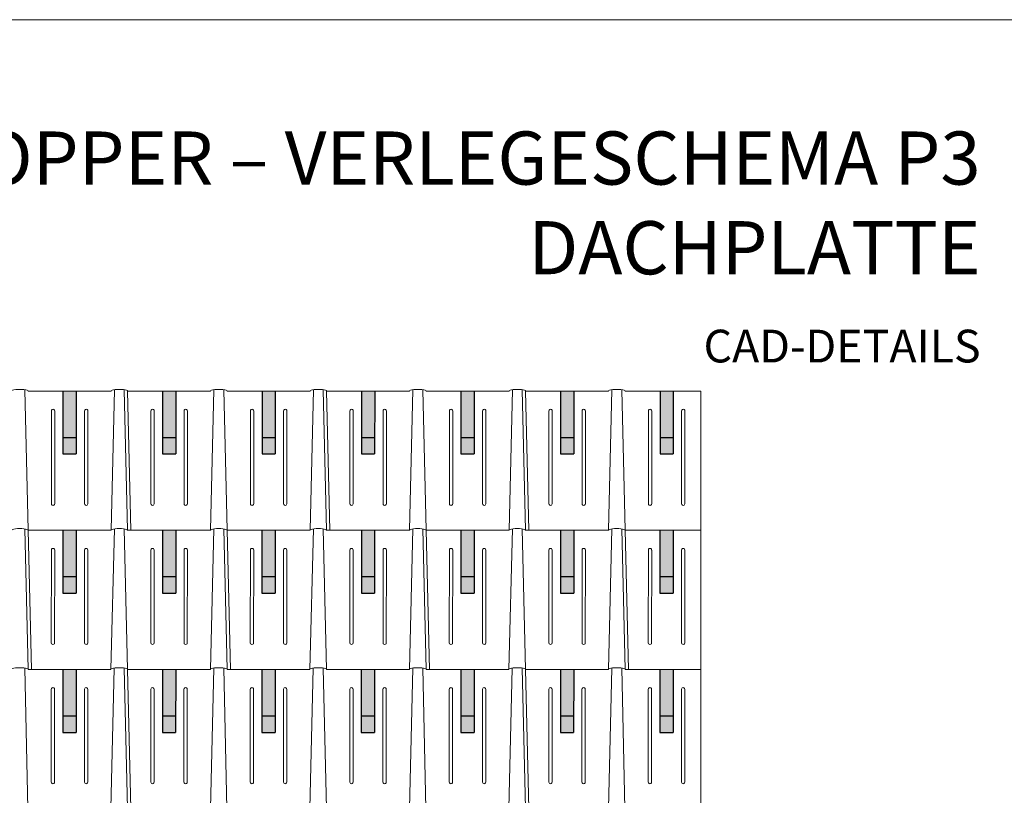
# Model space of a CAD drawing. Units: millimetres. Extents: x 0 to 70828, y 0 to 4832.
# Drawn here: x 19467 to 22430, y 2497 to 4832 of the extents above; entities that cross this region are included whole.
import ezdxf

# ---------------------------------------------------------------- set-up
doc = ezdxf.new("R2010")
doc.units = ezdxf.units.MM
for name, color, linetype, lineweight, true_color in [('02_PREFA-Schneefang', 7, 'Continuous', 25, 0xff7f7f), ('02_PREFA-Schneefang-schraffur', 7, 'Continuous', 25, 0xffb4b4), ('10_Blattrahmen', 7, 'Continuous', 20, 0x000000), ('99_Text_1_DE', 7, 'Continuous', 25, 0xe1000f), ('PREFA ROT 1 - dunkel', 7, 'Continuous', 15, 0xe2001a)]:
    doc.layers.add(name, color=color, linetype=linetype, lineweight=lineweight, true_color=true_color)
doc.layers.add('99_Text_2_DE', color=7, linetype='Continuous')
doc.styles.add('Arial', font='arial.ttf')

# ---------------------------------------------------------------- blocks, each defined once
blk = doc.blocks.new('A$C303698f2')
at = {"layer": '10_Blattrahmen'}
blk.add_lwpolyline([(666.01, -470.92), (666.01, 0), (0, 0), (0, -470.92)], close=True, dxfattribs=at)

msp = doc.modelspace()

# ---------------------------------------------------------------- hatches: boundary and pattern name
at = {"layer": '02_PREFA-Schneefang-schraffur'}
h = msp.add_hatch(color=256, dxfattribs=at)
h.dxf.hatch_style = 1
h.paths.add_polyline_path([(19637.328, 3574.49), (19597.433, 3574.49), (19597.415, 3524.622), (19637.309, 3524.622)])
h.paths.add_polyline_path([(19637.38, 3714.12), (19597.486, 3714.12), (19597.433, 3574.49), (19637.328, 3574.49)])
h = msp.add_hatch(color=256, dxfattribs=at)
h.dxf.hatch_style = 1
h.paths.add_polyline_path([(19936.565, 3574.49), (19896.671, 3574.49), (19896.652, 3524.622), (19936.546, 3524.622)])
h.paths.add_polyline_path([(19936.617, 3714.12), (19896.723, 3714.12), (19896.671, 3574.49), (19936.565, 3574.49)])
h = msp.add_hatch(color=256, dxfattribs=at)
h.dxf.hatch_style = 1
h.paths.add_polyline_path([(20235.899, 3574.49), (20196.005, 3574.49), (20195.986, 3524.622), (20235.881, 3524.622)])
h.paths.add_polyline_path([(20235.951, 3714.12), (20196.057, 3714.12), (20196.005, 3574.49), (20235.899, 3574.49)])
h = msp.add_hatch(color=256, dxfattribs=at)
h.dxf.hatch_style = 1
h.paths.add_polyline_path([(20535.293, 3574.49), (20495.399, 3574.49), (20495.38, 3524.622), (20535.275, 3524.622)])
h.paths.add_polyline_path([(20535.345, 3714.12), (20495.451, 3714.12), (20495.399, 3574.49), (20535.293, 3574.49)])
h = msp.add_hatch(color=256, dxfattribs=at)
h.dxf.hatch_style = 1
h.paths.add_polyline_path([(20834.627, 3574.49), (20794.733, 3574.49), (20794.714, 3524.622), (20834.609, 3524.622)])
h.paths.add_polyline_path([(20834.68, 3714.12), (20794.785, 3714.12), (20794.733, 3574.49), (20834.627, 3574.49)])
h = msp.add_hatch(color=256, dxfattribs=at)
h.dxf.hatch_style = 1
h.paths.add_polyline_path([(21133.865, 3574.49), (21093.97, 3574.49), (21093.952, 3524.622), (21133.846, 3524.622)])
h.paths.add_polyline_path([(21133.917, 3714.12), (21094.023, 3714.12), (21093.97, 3574.49), (21133.865, 3574.49)])
h = msp.add_hatch(color=256, dxfattribs=at)
h.dxf.hatch_style = 1
h.paths.add_polyline_path([(21433.199, 3574.49), (21393.305, 3574.49), (21393.286, 3524.622), (21433.18, 3524.622)])
h.paths.add_polyline_path([(21433.251, 3714.12), (21393.357, 3714.12), (21393.305, 3574.49), (21433.199, 3574.49)])
h = msp.add_hatch(color=256, dxfattribs=at)
h.dxf.hatch_style = 1
h.paths.add_polyline_path([(19637.171, 3155.49), (19597.277, 3155.49), (19597.258, 3105.622), (19637.152, 3105.622)])
h.paths.add_polyline_path([(19637.223, 3295.12), (19597.329, 3295.12), (19597.277, 3155.49), (19637.171, 3155.49)])
h = msp.add_hatch(color=256, dxfattribs=at)
h.dxf.hatch_style = 1
h.paths.add_polyline_path([(19936.408, 3155.49), (19896.514, 3155.49), (19896.495, 3105.622), (19936.39, 3105.622)])
h.paths.add_polyline_path([(19936.46, 3295.12), (19896.566, 3295.12), (19896.514, 3155.49), (19936.408, 3155.49)])
h = msp.add_hatch(color=256, dxfattribs=at)
h.dxf.hatch_style = 1
h.paths.add_polyline_path([(20235.742, 3155.49), (20195.848, 3155.49), (20195.829, 3105.622), (20235.724, 3105.622)])
h.paths.add_polyline_path([(20235.795, 3295.12), (20195.9, 3295.12), (20195.848, 3155.49), (20235.742, 3155.49)])
h = msp.add_hatch(color=256, dxfattribs=at)
h.dxf.hatch_style = 1
h.paths.add_polyline_path([(20535.136, 3155.49), (20495.242, 3155.49), (20495.223, 3105.622), (20535.118, 3105.622)])
h.paths.add_polyline_path([(20535.189, 3295.12), (20495.294, 3295.12), (20495.242, 3155.49), (20535.136, 3155.49)])
h = msp.add_hatch(color=256, dxfattribs=at)
h.dxf.hatch_style = 1
h.paths.add_polyline_path([(20834.471, 3155.49), (20794.576, 3155.49), (20794.558, 3105.622), (20834.452, 3105.622)])
h.paths.add_polyline_path([(20834.523, 3295.12), (20794.629, 3295.12), (20794.576, 3155.49), (20834.471, 3155.49)])
h = msp.add_hatch(color=256, dxfattribs=at)
h.dxf.hatch_style = 1
h.paths.add_polyline_path([(21133.708, 3155.49), (21093.814, 3155.49), (21093.795, 3105.622), (21133.689, 3105.622)])
h.paths.add_polyline_path([(21133.76, 3295.12), (21093.866, 3295.12), (21093.814, 3155.49), (21133.708, 3155.49)])
h = msp.add_hatch(color=256, dxfattribs=at)
h.dxf.hatch_style = 1
h.paths.add_polyline_path([(21433.042, 3155.49), (21393.148, 3155.49), (21393.129, 3105.622), (21433.023, 3105.622)])
h.paths.add_polyline_path([(21433.094, 3295.12), (21393.2, 3295.12), (21393.148, 3155.49), (21433.042, 3155.49)])
h = msp.add_hatch(color=256, dxfattribs=at)
h.dxf.hatch_style = 1
h.paths.add_polyline_path([(19637.014, 2736.49), (19597.12, 2736.49), (19597.101, 2686.622), (19636.996, 2686.622)])
h.paths.add_polyline_path([(19637.066, 2876.12), (19597.172, 2876.12), (19597.12, 2736.49), (19637.014, 2736.49)])
h = msp.add_hatch(color=256, dxfattribs=at)
h.dxf.hatch_style = 1
h.paths.add_polyline_path([(19936.251, 2736.49), (19896.357, 2736.49), (19896.338, 2686.622), (19936.233, 2686.622)])
h.paths.add_polyline_path([(19936.304, 2876.12), (19896.409, 2876.12), (19896.357, 2736.49), (19936.251, 2736.49)])
h = msp.add_hatch(color=256, dxfattribs=at)
h.dxf.hatch_style = 1
h.paths.add_polyline_path([(20235.586, 2736.49), (20195.691, 2736.49), (20195.673, 2686.622), (20235.567, 2686.622)])
h.paths.add_polyline_path([(20235.638, 2876.12), (20195.744, 2876.12), (20195.691, 2736.49), (20235.586, 2736.49)])
h = msp.add_hatch(color=256, dxfattribs=at)
h.dxf.hatch_style = 1
h.paths.add_polyline_path([(20534.98, 2736.49), (20495.085, 2736.49), (20495.067, 2686.622), (20534.961, 2686.622)])
h.paths.add_polyline_path([(20535.032, 2876.12), (20495.138, 2876.12), (20495.085, 2736.49), (20534.98, 2736.49)])
h = msp.add_hatch(color=256, dxfattribs=at)
h.dxf.hatch_style = 1
h.paths.add_polyline_path([(20834.314, 2736.49), (20794.42, 2736.49), (20794.401, 2686.622), (20834.295, 2686.622)])
h.paths.add_polyline_path([(20834.366, 2876.12), (20794.472, 2876.12), (20794.42, 2736.49), (20834.314, 2736.49)])
h = msp.add_hatch(color=256, dxfattribs=at)
h.dxf.hatch_style = 1
h.paths.add_polyline_path([(21133.551, 2736.49), (21093.657, 2736.49), (21093.638, 2686.622), (21133.532, 2686.622)])
h.paths.add_polyline_path([(21133.603, 2876.12), (21093.709, 2876.12), (21093.657, 2736.49), (21133.551, 2736.49)])
h = msp.add_hatch(color=256, dxfattribs=at)
h.dxf.hatch_style = 1
h.paths.add_polyline_path([(21432.885, 2736.49), (21392.991, 2736.49), (21392.972, 2686.622), (21432.867, 2686.622)])
h.paths.add_polyline_path([(21432.938, 2876.12), (21393.043, 2876.12), (21392.991, 2736.49), (21432.885, 2736.49)])

# ---------------------------------------------------------------- linework, layer by layer
at = {"layer": '02_PREFA-Schneefang'}
for p, q in [((19597.566, 3714.169), (19597.495, 3524.622)), ((19637.471, 3714.169), (19637.4, 3524.622)), ((19897.037, 3714.169), (19896.966, 3524.622)), ((19936.941, 3714.169), (19936.87, 3524.622)), ((20196.451, 3714.169), (20196.38, 3524.622)), ((20236.356, 3714.169), (20236.285, 3524.622)), ((20495.451, 3714.169), (20495.38, 3524.622)), ((20535.356, 3714.169), (20535.285, 3524.622)), ((20794.866, 3714.169), (20794.795, 3524.622)), ((20834.77, 3714.169), (20834.7, 3524.622)), ((21094.493, 3714.169), (21094.422, 3524.622)), ((21134.398, 3714.169), (21134.327, 3524.622)), ((21393.908, 3714.169), (21393.837, 3524.622)), ((21433.812, 3714.169), (21433.741, 3524.622)), ((19597.495, 3574.503), (19637.4, 3574.503)), ((19896.966, 3574.503), (19936.87, 3574.503)), ((20196.38, 3574.503), (20236.285, 3574.503)), ((20495.38, 3574.503), (20535.285, 3574.503)), ((20794.795, 3574.503), (20834.7, 3574.503)), ((21094.422, 3574.503), (21134.327, 3574.503)), ((21393.837, 3574.503), (21433.741, 3574.503)), ((19597.495, 3524.622), (19637.4, 3524.622)), ((19896.966, 3524.622), (19936.87, 3524.622)), ((20196.38, 3524.622), (20236.285, 3524.622)), ((20495.38, 3524.622), (20535.285, 3524.622)), ((20794.795, 3524.622), (20834.7, 3524.622)), ((21094.422, 3524.622), (21134.327, 3524.622)), ((21393.837, 3524.622), (21433.741, 3524.622)), ((19597.409, 3295.169), (19597.338, 3105.622)), ((19637.314, 3295.169), (19637.243, 3105.622)), ((19896.88, 3295.169), (19896.809, 3105.622)), ((19936.785, 3295.169), (19936.714, 3105.622)), ((20196.294, 3295.169), (20196.223, 3105.622)), ((20236.199, 3295.169), (20236.128, 3105.622)), ((20495.294, 3295.169), (20495.223, 3105.622)), ((20535.199, 3295.169), (20535.128, 3105.622)), ((20794.709, 3295.169), (20794.638, 3105.622)), ((20834.614, 3295.169), (20834.543, 3105.622)), ((21094.336, 3295.169), (21094.265, 3105.622)), ((21134.241, 3295.169), (21134.17, 3105.622)), ((21393.751, 3295.169), (21393.68, 3105.622)), ((21433.655, 3295.169), (21433.585, 3105.622)), ((19597.338, 3155.503), (19637.243, 3155.503)), ((19896.809, 3155.503), (19936.714, 3155.503)), ((20196.223, 3155.503), (20236.128, 3155.503)), ((20495.223, 3155.503), (20535.128, 3155.503)), ((20794.638, 3155.503), (20834.543, 3155.503)), ((21094.265, 3155.503), (21134.17, 3155.503)), ((21393.68, 3155.503), (21433.585, 3155.503)), ((19597.338, 3105.622), (19637.243, 3105.622)), ((19896.809, 3105.622), (19936.714, 3105.622)), ((20196.223, 3105.622), (20236.128, 3105.622)), ((20495.223, 3105.622), (20535.128, 3105.622)), ((20794.638, 3105.622), (20834.543, 3105.622)), ((21094.265, 3105.622), (21134.17, 3105.622)), ((21393.68, 3105.622), (21433.585, 3105.622)), ((19597.252, 2876.169), (19597.182, 2686.622)), ((19637.157, 2876.169), (19637.086, 2686.622)), ((19896.723, 2876.169), (19896.652, 2686.622)), ((19936.628, 2876.169), (19936.557, 2686.622)), ((20196.137, 2876.169), (20196.067, 2686.622)), ((20236.042, 2876.169), (20235.971, 2686.622)), ((20495.138, 2876.169), (20495.067, 2686.622)), ((20535.042, 2876.169), (20534.971, 2686.622)), ((20794.552, 2876.169), (20794.481, 2686.622)), ((20834.457, 2876.169), (20834.386, 2686.622)), ((21094.179, 2876.169), (21094.108, 2686.622)), ((21134.084, 2876.169), (21134.013, 2686.622)), ((21393.594, 2876.169), (21393.523, 2686.622)), ((21433.499, 2876.169), (21433.428, 2686.622)), ((19597.182, 2736.503), (19637.086, 2736.503)), ((19896.652, 2736.503), (19936.557, 2736.503)), ((20196.067, 2736.503), (20235.971, 2736.503)), ((20495.067, 2736.503), (20534.971, 2736.503)), ((20794.481, 2736.503), (20834.386, 2736.503)), ((21094.108, 2736.503), (21134.013, 2736.503)), ((21393.523, 2736.503), (21433.428, 2736.503)), ((19597.182, 2686.622), (19637.086, 2686.622)), ((19896.652, 2686.622), (19936.557, 2686.622)), ((20196.067, 2686.622), (20235.971, 2686.622)), ((20495.067, 2686.622), (20534.971, 2686.622)), ((20794.481, 2686.622), (20834.386, 2686.622)), ((21094.108, 2686.622), (21134.013, 2686.622)), ((21393.523, 2686.622), (21433.428, 2686.622))]:
    msp.add_line(p, q, dxfattribs=at)
at = {"layer": 'PREFA ROT 1 - dunkel'}
for p, q in [((19482.617, 3718.175), (19492.53, 3295.171)), ((19492.687, 3714.171), (19742.249, 3714.171)), ((19742.249, 3714.171), (19492.687, 3714.171)), ((19752.322, 3718.176), (19742.092, 3295.171)), ((19782.06, 3718.175), (19791.973, 3295.171)), ((19792.13, 3714.171), (20041.534, 3714.171)), ((19792.13, 3714.171), (19801.949, 3295.171)), ((20051.608, 3718.176), (20041.378, 3295.171)), ((20081.345, 3718.175), (20091.259, 3295.171)), ((20091.415, 3714.171), (20340.977, 3714.171)), ((20351.05, 3718.176), (20340.82, 3295.171)), ((20380.788, 3718.175), (20390.701, 3295.171)), ((20390.858, 3714.171), (20400.677, 3295.171)), ((20640.263, 3714.171), (20390.858, 3714.171)), ((20390.858, 3714.171), (20640.263, 3714.171)), ((20650.336, 3718.176), (20640.106, 3295.171)), ((20680.074, 3718.175), (20689.987, 3295.171)), ((20939.705, 3714.171), (20690.144, 3714.171)), ((20690.144, 3714.171), (20939.705, 3714.171)), ((20949.778, 3718.176), (20939.548, 3295.171)), ((20979.516, 3718.175), (20989.429, 3295.171)), ((20989.586, 3714.171), (21238.991, 3714.171)), ((20989.586, 3714.171), (20999.406, 3295.171)), ((21249.064, 3718.176), (21238.834, 3295.171)), ((21278.802, 3718.175), (21288.715, 3295.171)), ((21288.872, 3714.171), (21516.68, 3714.171)), ((21516.68, 3714.171), (21516.805, 1200.169)), ((21516.68, 3714.171), (21516.805, 781.169)), ((19562.703, 3654.314), (19562.599, 3374.98)), ((19572.68, 3654.314), (19572.575, 3374.98)), ((19662.592, 3654.314), (19662.488, 3374.98)), ((19672.568, 3654.314), (19672.464, 3374.98)), ((19862.146, 3654.314), (19862.041, 3374.98)), ((19872.122, 3654.314), (19872.018, 3374.98)), ((19961.908, 3654.314), (19961.803, 3374.98)), ((19971.884, 3654.314), (19971.78, 3374.98)), ((20161.432, 3654.314), (20161.327, 3374.98)), ((20171.408, 3654.314), (20171.303, 3374.98)), ((20261.321, 3654.314), (20261.216, 3374.98)), ((20271.297, 3654.314), (20271.192, 3374.98)), ((20460.874, 3654.314), (20460.77, 3374.98)), ((20470.85, 3654.314), (20470.746, 3374.98)), ((20560.636, 3654.314), (20560.532, 3374.98)), ((20570.612, 3654.314), (20570.508, 3374.98)), ((20760.16, 3654.314), (20760.055, 3374.98)), ((20770.136, 3654.314), (20770.032, 3374.98)), ((20860.049, 3654.314), (20859.944, 3374.98)), ((20870.025, 3654.314), (20869.92, 3374.98)), ((21059.602, 3654.314), (21059.498, 3374.98)), ((21069.579, 3654.314), (21069.474, 3374.98)), ((21159.364, 3654.314), (21159.26, 3374.98)), ((21169.341, 3654.314), (21169.236, 3374.98)), ((21358.888, 3654.314), (21358.784, 3374.98)), ((21368.864, 3654.314), (21368.76, 3374.98)), ((21458.777, 3654.314), (21458.672, 3374.98)), ((21468.753, 3654.314), (21468.649, 3374.98)), ((19482.462, 3299.127), (19492.374, 2876.171)), ((19492.528, 3295.171), (19742.092, 3295.171)), ((19742.092, 3295.171), (19492.528, 3295.171)), ((19492.53, 3295.171), (19502.35, 2876.171)), ((19752.164, 3299.128), (19741.935, 2876.171)), ((19781.904, 3299.127), (19791.816, 2876.171)), ((19791.971, 3295.171), (20041.378, 3295.171)), ((20051.45, 3299.128), (20041.221, 2876.171)), ((20081.19, 3299.127), (20091.102, 2876.171)), ((20091.256, 3295.171), (20340.82, 3295.171)), ((20091.259, 3295.171), (20101.078, 2876.171)), ((20350.892, 3299.128), (20340.663, 2876.171)), ((20380.632, 3299.127), (20390.544, 2876.171)), ((20390.699, 3295.171), (20640.106, 3295.171)), ((20640.106, 3295.171), (20390.699, 3295.171)), ((20650.178, 3299.128), (20639.949, 2876.171)), ((20679.918, 3299.127), (20689.83, 2876.171)), ((20689.985, 3295.171), (20939.548, 3295.171)), ((20939.548, 3295.171), (20689.985, 3295.171)), ((20689.987, 3295.171), (20699.806, 2876.171)), ((20949.62, 3299.128), (20939.392, 2876.171)), ((20979.36, 3299.127), (20989.273, 2876.171)), ((20989.427, 3295.171), (21238.834, 3295.171)), ((21248.906, 3299.128), (21238.677, 2876.171)), ((21278.646, 3299.127), (21288.558, 2876.171)), ((21288.713, 3295.171), (21516.805, 3295.171)), ((21288.715, 3295.171), (21298.534, 2876.171)), ((19562.547, 3235.314), (19562.442, 2955.98)), ((19572.523, 3235.314), (19572.418, 2955.98)), ((19662.436, 3235.314), (19662.331, 2955.98)), ((19672.412, 3235.314), (19672.307, 2955.98)), ((19861.989, 3235.314), (19861.885, 2955.98)), ((19871.965, 3235.314), (19871.861, 2955.98)), ((19961.751, 3235.314), (19961.647, 2955.98)), ((19971.727, 3235.314), (19971.623, 2955.98)), ((20161.275, 3235.314), (20161.17, 2955.98)), ((20171.251, 3235.314), (20171.147, 2955.98)), ((20261.164, 3235.314), (20261.059, 2955.98)), ((20271.14, 3235.314), (20271.035, 2955.98)), ((20460.717, 3235.314), (20460.613, 2955.98)), ((20470.694, 3235.314), (20470.589, 2955.98)), ((20560.479, 3235.314), (20560.375, 2955.98)), ((20570.456, 3235.314), (20570.351, 2955.98)), ((20760.003, 3235.314), (20759.899, 2955.98)), ((20769.979, 3235.314), (20769.875, 2955.98)), ((20859.892, 3235.314), (20859.787, 2955.98)), ((20869.868, 3235.314), (20869.764, 2955.98)), ((21059.446, 3235.314), (21059.341, 2955.98)), ((21069.422, 3235.314), (21069.317, 2955.98)), ((21159.208, 3235.314), (21159.103, 2955.98)), ((21169.184, 3235.314), (21169.079, 2955.98)), ((21358.731, 3235.314), (21358.627, 2955.98)), ((21368.708, 3235.314), (21368.603, 2955.98)), ((21458.62, 3235.314), (21458.516, 2955.98)), ((21468.596, 3235.314), (21468.492, 2955.98)), ((19482.304, 2880.174), (19492.217, 2457.169)), ((19492.374, 2876.169), (19741.935, 2876.169)), ((19741.935, 2876.169), (19492.374, 2876.169)), ((19752.008, 2880.174), (19741.778, 2457.169)), ((19781.746, 2880.174), (19791.659, 2457.169)), ((19791.816, 2876.169), (20041.221, 2876.169)), ((19791.816, 2876.169), (19801.636, 2457.169)), ((20051.294, 2880.174), (20041.064, 2457.169)), ((20081.032, 2880.174), (20090.945, 2457.169)), ((20091.102, 2876.169), (20340.663, 2876.169)), ((20350.736, 2880.174), (20340.507, 2457.169)), ((20380.474, 2880.174), (20390.388, 2457.169)), ((20390.544, 2876.169), (20639.949, 2876.169)), ((20639.949, 2876.169), (20390.544, 2876.169)), ((20650.022, 2880.174), (20639.792, 2457.169)), ((20679.76, 2880.174), (20689.673, 2457.169)), ((20689.83, 2876.169), (20939.392, 2876.169)), ((20939.392, 2876.169), (20689.83, 2876.169)), ((20949.465, 2880.174), (20939.235, 2457.169)), ((20979.203, 2880.174), (20989.116, 2457.169)), ((20989.273, 2876.169), (21238.677, 2876.169)), ((20989.273, 2876.169), (20999.092, 2457.169)), ((21248.75, 2880.174), (21238.521, 2457.169)), ((21278.488, 2880.174), (21288.402, 2457.169)), ((21288.558, 2876.169), (21516.805, 2876.169)), ((19562.39, 2816.312), (19562.285, 2536.979)), ((19572.366, 2816.312), (19572.262, 2536.979)), ((19662.279, 2816.312), (19662.174, 2536.979)), ((19672.255, 2816.312), (19672.15, 2536.979)), ((19861.832, 2816.312), (19861.728, 2536.979)), ((19871.809, 2816.312), (19871.704, 2536.979)), ((19961.594, 2816.312), (19961.49, 2536.979)), ((19971.571, 2816.312), (19971.466, 2536.979)), ((20161.118, 2816.312), (20161.014, 2536.979)), ((20171.094, 2816.312), (20170.99, 2536.979)), ((20261.007, 2816.312), (20260.902, 2536.979)), ((20270.983, 2816.312), (20270.879, 2536.979)), ((20460.561, 2816.312), (20460.456, 2536.979)), ((20470.537, 2816.312), (20470.432, 2536.979)), ((20560.323, 2816.312), (20560.218, 2536.979)), ((20570.299, 2816.312), (20570.194, 2536.979)), ((20759.846, 2816.312), (20759.742, 2536.979)), ((20769.823, 2816.312), (20769.718, 2536.979)), ((20859.735, 2816.312), (20859.631, 2536.979)), ((20869.711, 2816.312), (20869.607, 2536.979)), ((21059.289, 2816.312), (21059.184, 2536.979)), ((21069.265, 2816.312), (21069.161, 2536.979)), ((21159.051, 2816.312), (21158.946, 2536.979)), ((21169.027, 2816.312), (21168.922, 2536.979)), ((21358.575, 2816.312), (21358.47, 2536.979)), ((21368.551, 2816.312), (21368.446, 2536.979)), ((21458.463, 2816.312), (21458.359, 2536.979)), ((21468.44, 2816.312), (21468.335, 2536.979))]:
    msp.add_line(p, q, dxfattribs=at)
for centre, radius, start, end in [((21516.68, 3714.046), 0.125, 0, 90), ((19567.692, 3654.314), 4.988, 359.957117, 180), ((19667.58, 3654.314), 4.988, 359.957117, 180), ((19867.134, 3654.314), 4.988, 359.957117, 180), ((19966.896, 3654.314), 4.988, 359.957117, 180), ((20166.42, 3654.314), 4.988, 359.957117, 180), ((20266.309, 3654.314), 4.988, 359.957117, 180), ((20465.862, 3654.314), 4.988, 359.957117, 180), ((20565.624, 3654.314), 4.988, 359.957117, 180), ((20765.148, 3654.314), 4.988, 359.957117, 180), ((20865.037, 3654.314), 4.988, 359.957117, 180), ((21064.591, 3654.314), 4.988, 359.957117, 180), ((21164.352, 3654.314), 4.988, 359.957117, 180), ((21363.876, 3654.314), 4.988, 359.957117, 180), ((21463.765, 3654.314), 4.988, 359.957117, 180), ((19567.587, 3374.98), 4.988, 179.957117, 0), ((19667.476, 3374.98), 4.988, 179.957117, 0), ((19867.03, 3374.98), 4.988, 179.957117, 0), ((19966.791, 3374.98), 4.988, 179.957117, 0), ((20166.315, 3374.98), 4.988, 179.957117, 0), ((20266.204, 3374.98), 4.988, 179.957117, 0), ((20465.758, 3374.98), 4.988, 179.957117, 0), ((20565.52, 3374.98), 4.988, 179.957117, 0), ((20765.043, 3374.98), 4.988, 179.957117, 0), ((20864.932, 3374.98), 4.988, 179.957117, 0), ((21064.486, 3374.98), 4.988, 179.957117, 0), ((21164.248, 3374.98), 4.988, 179.957117, 0), ((21363.772, 3374.98), 4.988, 179.957117, 0), ((21463.661, 3374.98), 4.988, 179.957117, 0), ((19567.535, 3235.314), 4.988, 359.957117, 180), ((19667.424, 3235.314), 4.988, 359.957117, 180), ((19866.977, 3235.314), 4.988, 359.957117, 180), ((19966.739, 3235.314), 4.988, 359.957117, 180), ((20166.263, 3235.314), 4.988, 359.957117, 180), ((20266.152, 3235.314), 4.988, 359.957117, 180), ((20465.706, 3235.314), 4.988, 359.957117, 180), ((20565.467, 3235.314), 4.988, 359.957117, 180), ((20764.991, 3235.314), 4.988, 359.957117, 180), ((20864.88, 3235.314), 4.988, 359.957117, 180), ((21064.434, 3235.314), 4.988, 359.957117, 180), ((21164.196, 3235.314), 4.988, 359.957117, 180), ((21363.719, 3235.314), 4.988, 359.957117, 180), ((21463.608, 3235.314), 4.988, 359.957117, 180), ((19567.43, 2955.98), 4.988, 179.957117, 0), ((19667.319, 2955.98), 4.988, 179.957117, 0), ((19866.873, 2955.98), 4.988, 179.957117, 0), ((19966.635, 2955.98), 4.988, 179.957117, 0), ((20166.158, 2955.98), 4.988, 179.957117, 0), ((20266.047, 2955.98), 4.988, 179.957117, 0), ((20465.601, 2955.98), 4.988, 179.957117, 0), ((20565.363, 2955.98), 4.988, 179.957117, 0), ((20764.887, 2955.98), 4.988, 179.957117, 0), ((20864.776, 2955.98), 4.988, 179.957117, 0), ((21064.329, 2955.98), 4.988, 179.957117, 0), ((21164.091, 2955.98), 4.988, 179.957117, 0), ((21363.615, 2955.98), 4.988, 179.957117, 0), ((21463.504, 2955.98), 4.988, 179.957117, 0), ((19567.378, 2816.312), 4.988, 359.957117, 180), ((19667.267, 2816.312), 4.988, 359.957117, 180), ((19866.821, 2816.312), 4.988, 359.957117, 180), ((19966.582, 2816.312), 4.988, 359.957117, 180), ((20166.106, 2816.312), 4.988, 359.957117, 180), ((20265.995, 2816.312), 4.988, 359.957117, 180), ((20465.549, 2816.312), 4.988, 359.957117, 180), ((20565.311, 2816.312), 4.988, 359.957117, 180), ((20764.834, 2816.312), 4.988, 359.957117, 180), ((20864.723, 2816.312), 4.988, 359.957117, 180), ((21064.277, 2816.312), 4.988, 359.957117, 180), ((21164.039, 2816.312), 4.988, 359.957117, 180), ((21363.563, 2816.312), 4.988, 359.957117, 180), ((21463.452, 2816.312), 4.988, 359.957117, 180), ((19567.273, 2536.979), 4.988, 179.957117, 0), ((19667.162, 2536.979), 4.988, 179.957117, 0), ((19866.716, 2536.979), 4.988, 179.957117, 0), ((19966.478, 2536.979), 4.988, 179.957117, 0), ((20166.002, 2536.979), 4.988, 179.957117, 0), ((20265.891, 2536.979), 4.988, 179.957117, 0), ((20465.444, 2536.979), 4.988, 179.957117, 0), ((20565.206, 2536.979), 4.988, 179.957117, 0), ((20764.73, 2536.979), 4.988, 179.957117, 0), ((20864.619, 2536.979), 4.988, 179.957117, 0), ((21064.172, 2536.979), 4.988, 179.957117, 0), ((21163.934, 2536.979), 4.988, 179.957117, 0), ((21363.458, 2536.979), 4.988, 179.957117, 0), ((21463.347, 2536.979), 4.988, 179.957117, 0)]:
    msp.add_arc(centre, radius, start, end, dxfattribs=at)
for centre in [(19467.747, 3714.171), (19767.189, 3714.171), (20066.475, 3714.171), (20365.917, 3714.171), (20665.203, 3714.171), (20964.646, 3714.171), (21263.931, 3714.171), (19467.589, 3295.123), (19767.031, 3295.123), (20066.317, 3295.123), (20365.76, 3295.123), (20665.045, 3295.123), (20964.488, 3295.123), (21263.773, 3295.123), (19467.433, 2876.169), (19766.876, 2876.169), (20066.161, 2876.169), (20365.604, 2876.169), (20664.89, 2876.169), (20964.332, 2876.169), (21263.618, 2876.169)]:
    msp.add_ellipse(centre, major_axis=(-24.94, 0), ratio=0.2, start_param=3.14159265, end_param=6.28318531, dxfattribs=at)

# ---------------------------------------------------------------- block references
at = {"xscale": 10.26107288305599, "yscale": 10.26107288305599, "zscale": 10.26107288305599}
msp.add_blockref('A$C303698f2', (15746.539, 4832.096), dxfattribs=at)

# ---------------------------------------------------------------- texts
at = {"layer": '99_Text_1_DE', "char_height": 160, "attachment_point": 3, "style": 'Arial'}
for s, insert in [('SCHNEESTOPPER – VERLEGESCHEMA P3', (22358.429, 4495.536)), ('DACHPLATTE', (22358.429, 4225.536))]:
    msp.add_mtext_dynamic_manual_height_columns(s, width=5213.69799, gutter_width=375, heights=[0], dxfattribs=dict(at, insert=insert))
at = {"layer": '99_Text_2_DE', "insert": (22358.429, 3849.484), "char_height": 98.61433, "attachment_point": 6, "style": 'Arial'}
msp.add_mtext_dynamic_manual_height_columns('CAD-DETAILS', width=878.52713, gutter_width=12.5, heights=[0], dxfattribs=at)

doc.saveas('drawing.dxf')
